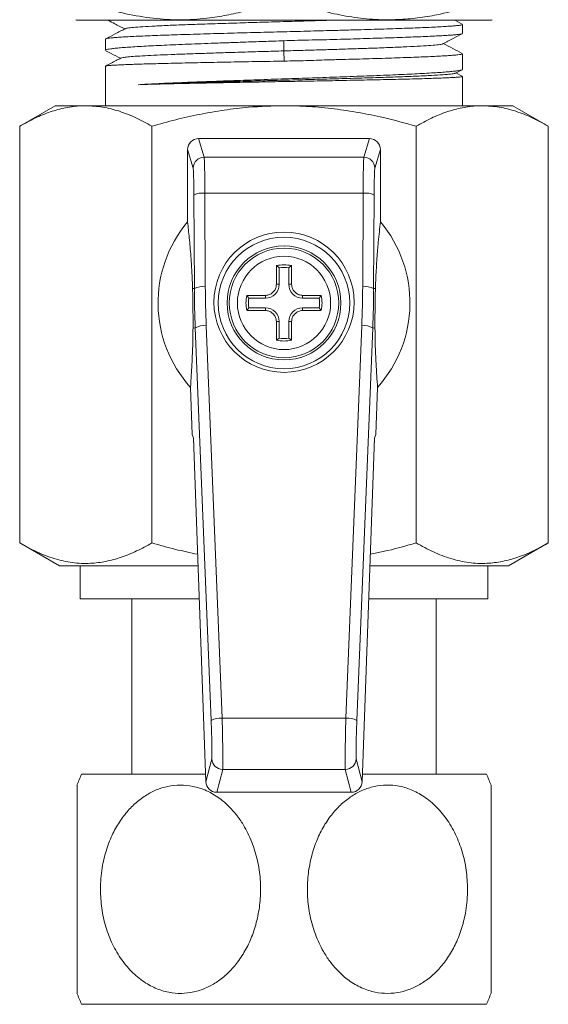
# Model space of a CAD drawing. Units: millimetres. Extents: x -338 to 532, y -332 to 577.
# Drawn here: x -264 to -240, y -141 to -96 of the extents above; entities that cross this region are included whole.
import ezdxf

# ---------------------------------------------------------------- set-up
doc = ezdxf.new("R2010")
doc.units = ezdxf.units.MM

msp = doc.modelspace()

# ---------------------------------------------------------------- linework, layer by layer
at = {"color": 7, "linetype": 'Continuous', "lineweight": 18}
for p, q in [((-261.766, -96.326), (-261.731, -96.349)), ((-261.731, -96.349), (-242.792, -96.349)), ((-244.127, -96.528), (-244.469, -96.349)), ((-244.111, -96.952), (-244.111, -96.541)), ((-242.792, -96.349), (-242.757, -96.326)), ((-260.411, -97.21), (-260.411, -97.721)), ((-252.272, -97.287), (-252.266, -97.749)), ((-252.266, -97.749), (-252.247, -98.212)), ((-244.111, -98.59), (-244.111, -97.878)), ((-260.411, -98.446), (-260.411, -100.249)), ((-244.432, -98.767), (-244.132, -98.61)), ((-244.122, -98.906), (-244.41, -98.755)), ((-244.111, -100.249), (-244.111, -98.914)), ((-262.711, -100.249), (-264.328, -101.183)), ((-262.711, -100.249), (-261.311, -100.249)), ((-261.311, -100.249), (-252.261, -100.249)), ((-252.261, -100.249), (-243.211, -100.249)), ((-243.211, -100.249), (-241.811, -100.249)), ((-240.195, -101.183), (-241.811, -100.249)), ((-264.328, -120.2), (-264.328, -101.183)), ((-258.295, -120.2), (-258.295, -101.183)), ((-246.228, -120.2), (-246.228, -101.183)), ((-240.195, -120.2), (-240.195, -101.183)), ((-256.162, -101.749), (-255.909, -102.595)), ((-248.36, -101.749), (-256.162, -101.749)), ((-248.614, -102.595), (-248.36, -101.749)), ((-256.409, -103.094), (-256.661, -102.25)), ((-256.661, -102.25), (-256.661, -105.548)), ((-247.861, -102.25), (-248.114, -103.094)), ((-247.861, -105.548), (-247.861, -102.25)), ((-255.909, -102.595), (-248.614, -102.595)), ((-256.354, -108.595), (-256.374, -104.327)), ((-255.874, -104.241), (-255.854, -108.509)), ((-248.649, -104.241), (-255.874, -104.241)), ((-248.669, -108.509), (-248.649, -104.241)), ((-248.149, -104.327), (-248.169, -108.595)), ((-252.48, -107.645), (-252.598, -107.546)), ((-252.48, -107.645), (-252.48, -108.399)), ((-252.043, -107.645), (-251.925, -107.546)), ((-252.043, -108.399), (-252.043, -107.645)), ((-256.435, -108.597), (-256.354, -108.595)), ((-252.48, -108.399), (-252.608, -108.399)), ((-252.043, -108.399), (-251.915, -108.399)), ((-248.169, -108.595), (-248.088, -108.597)), ((-253.865, -109.031), (-253.965, -108.913)), ((-253.111, -109.031), (-253.865, -109.031)), ((-253.111, -109.031), (-253.111, -108.903)), ((-251.411, -109.031), (-251.411, -108.903)), ((-250.657, -109.031), (-251.411, -109.031)), ((-250.657, -109.031), (-250.558, -108.913)), ((-253.865, -109.468), (-253.965, -109.586)), ((-253.865, -109.468), (-253.111, -109.468)), ((-253.111, -109.468), (-253.111, -109.596)), ((-251.411, -109.468), (-251.411, -109.596)), ((-251.411, -109.468), (-250.657, -109.468)), ((-250.657, -109.468), (-250.558, -109.586)), ((-256.313, -110.391), (-256.415, -110.393)), ((-255.587, -128.299), (-256.313, -110.391)), ((-255.814, -110.287), (-255.087, -128.194)), ((-252.48, -110.099), (-252.608, -110.099)), ((-252.48, -110.099), (-252.48, -110.853)), ((-252.043, -110.099), (-251.915, -110.099)), ((-252.043, -110.853), (-252.043, -110.099)), ((-249.435, -128.194), (-248.709, -110.287)), ((-248.209, -110.391), (-248.936, -128.299)), ((-248.108, -110.393), (-248.209, -110.391)), ((-252.48, -110.853), (-252.598, -110.953)), ((-252.043, -110.853), (-251.925, -110.953)), ((-256.532, -113.1), (-256.455, -115.249)), ((-248.068, -115.249), (-247.991, -113.1)), ((-256.455, -115.249), (-256.396, -115.424)), ((-256.396, -115.424), (-255.833, -131.092)), ((-248.69, -131.092), (-248.127, -115.424)), ((-248.127, -115.424), (-248.068, -115.249)), ((-264.328, -120.2), (-262.511, -121.249)), ((-242.011, -121.249), (-240.195, -120.2)), ((-262.511, -121.249), (-256.186, -121.249)), ((-261.561, -121.249), (-261.561, -122.749)), ((-248.336, -121.249), (-242.011, -121.249)), ((-242.961, -122.749), (-242.961, -121.249)), ((-261.561, -122.749), (-256.133, -122.749)), ((-259.211, -122.749), (-259.211, -130.749)), ((-248.39, -122.749), (-242.961, -122.749)), ((-245.311, -130.749), (-245.311, -122.749)), ((-255.087, -128.194), (-249.435, -128.194)), ((-255.833, -131.092), (-255.559, -130.054)), ((-248.964, -130.054), (-248.69, -131.092)), ((-255.06, -130.534), (-255.334, -131.574)), ((-249.463, -130.534), (-255.06, -130.534)), ((-249.189, -131.574), (-249.463, -130.534)), ((-261.504, -130.749), (-255.845, -130.749)), ((-248.678, -130.749), (-243.019, -130.749)), ((-249.189, -131.574), (-255.334, -131.574)), ((-261.504, -141.249), (-243.019, -141.249))]:
    msp.add_line(p, q, dxfattribs=at)
for centre, radius in [((-252.261, -109.215), 3.2), ((-252.261, -109.249), 3), ((-252.261, -109.249), 2.6), ((-252.261, -109.249), 2.5), ((-252.261, -109.249), 2.128)]:
    msp.add_circle(centre, radius, dxfattribs=at)
for centre, radius, start, end in [((-255.909, -103.096), 0.5, 90.0538, 179.7464), ((-248.614, -103.096), 0.5, 0.2536, 89.9462), ((-255.987, -105.071), 0.838, 82.2324, 117.4808), ((-248.536, -105.071), 0.838, 62.5192, 97.7676), ((-252.261, -109.249), 5.75, 139.9263, 222.0377), ((-252.261, -109.249), 5.75, 317.9623, 40.0737), ((-143.589, -109.231), 109.022, 179.11452, 179.56309), ((-252.261, -109.249), 1.736, 78.8302, 101.1698), ((-252.261, -109.249), 1.619, 82.233, 97.767), ((-360.934, -109.231), 109.022, 0.43691, 0.88548), ((-255.967, -109.339), 0.838, 82.2301, 117.4766), ((-253.111, -108.399), 0.631, 270, 0), ((-251.411, -108.399), 0.631, 180, 270), ((-248.555, -109.339), 0.838, 62.5234, 97.7699), ((-252.261, -109.249), 1.736, 168.8302, 191.1698), ((-252.291, -216.819), 107.919, 90.43563, 90.88878), ((-252.261, -109.249), 1.619, 172.233, 187.767), ((-252.232, -216.819), 107.919, 89.11122, 89.56437), ((-252.261, -109.249), 1.619, 352.233, 7.767), ((-252.261, -109.249), 1.736, 348.8302, 11.1698), ((-252.282, -0.613), 108.986, 269.11544, 269.56415), ((-253.111, -110.099), 0.631, 0, 90), ((-251.411, -110.099), 0.631, 90, 180), ((-252.24, -0.613), 108.986, 270.43585, 270.88456), ((-255.898, -111.127), 0.845, 84.2604, 119.4348), ((-143.587, -109.268), 109.023, 180.43695, 180.8855), ((-360.935, -109.268), 109.023, 359.1145, 359.56305), ((-248.624, -111.127), 0.845, 60.5652, 95.7396), ((-252.261, -109.249), 1.736, 258.8302, 281.1698), ((-252.261, -109.249), 1.619, 262.233, 277.767), ((-255.172, -129.034), 0.845, 84.2604, 119.4346), ((-249.351, -129.034), 0.845, 60.5654, 95.7396), ((-255.059, -130.033), 0.5, 182.3054, 269.959), ((-249.464, -130.033), 0.5, 270.041, 357.6946), ((-249.611, -135.999), 13, 156.1812, 158.6042), ((-254.911, -135.999), 13, 21.3987, 23.8188), ((-249.611, -135.999), 13, 201.3987, 203.8188), ((-254.911, -135.999), 13, 336.1812, 338.6042)]:
    msp.add_arc(centre, radius, start, end, dxfattribs=at)
for centre, major_axis, ratio, start_param, end_param in [((-256.161, -102.251), (-0.144, 0.481), 0.995856, 5.993504, 7.562019), ((-248.362, -102.251), (0.144, 0.481), 0.995856, 5.004352, 6.572867), ((-255.912, -104.588), (0, 2), 0.019639, 4.886922, 6.195919), ((-248.61, -104.588), (0, 2), 0.019639, 0.087266, 1.396263), ((-256.412, -104.588), (0, 1.5), 0.026186, 4.886922, 6.195919), ((-248.11, -104.588), (0, 1.5), 0.026186, 0.087266, 1.396263), ((-206.337, -108.595), (37.062, -33.742), 0.995433, 3.882427, 3.918354), ((-206.337, -108.508), (36.705, -33.391), 0.995387, 3.882064, 3.917991), ((-298.186, -108.508), (36.705, 33.391), 0.995387, 5.506786, 5.542714), ((-298.186, -108.595), (37.062, 33.742), 0.995433, 5.506424, 5.542351), ((-255.616, -128.559), (-0.054, 1.5), 0.026169, 3.227918, 4.88598), ((-255.117, -128.541), (-0.054, 2), 0.019638, 3.228329, 4.886392), ((-249.406, -128.541), (0.054, 2), 0.019638, 1.396793, 3.054856), ((-248.907, -128.559), (0.054, 1.5), 0.026169, 1.397205, 3.055268), ((-255.333, -131.072), (-0.128, -0.485), 0.995932, 5.007145, 6.539868), ((-249.19, -131.072), (0.128, -0.485), 0.995932, 6.026503, 7.559225)]:
    msp.add_ellipse(centre, major_axis=major_axis, ratio=ratio, start_param=start_param, end_param=end_param, dxfattribs=at)
for points, knots in [([(-252.261, -95.349), (-252.535, -95.451), (-253.084, -95.654), (-253.923, -95.906), (-254.774, -96.109), (-255.753, -96.272), (-256.855, -96.35), (-258.088, -96.299), (-259.326, -96.103), (-260.559, -95.787), (-261.361, -95.495), (-261.761, -95.349)], [0, 0, 0, 0, 0.089101, 0.178193, 0.268237, 0.35827, 0.483891, 0.609508, 0.739747, 0.870038, 1, 1, 1, 1]), ([(-242.761, -95.349), (-243.175, -95.5), (-244.002, -95.8), (-245.142, -96.088), (-246.161, -96.256), (-247.053, -96.331), (-248.013, -96.333), (-249.035, -96.238), (-250.12, -96.034), (-251.198, -95.739), (-251.907, -95.479), (-252.261, -95.349)], [0, 0, 0, 0, 0.134204, 0.268354, 0.360524, 0.452792, 0.544936, 0.657411, 0.769909, 0.884941, 1, 1, 1, 1]), ([(-244.114, -96.541), (-244.113, -96.542), (-244.104, -96.548), (-244.14, -96.561), (-244.227, -96.579), (-244.378, -96.597), (-244.583, -96.614), (-244.841, -96.632), (-245.155, -96.651), (-245.52, -96.669), (-245.929, -96.686), (-246.383, -96.704), (-246.883, -96.722), (-247.422, -96.741), (-247.99, -96.758), (-248.588, -96.776), (-249.218, -96.794), (-249.847, -96.812), (-250.461, -96.828), (-251.058, -96.844), (-251.667, -96.86), (-252.279, -96.876), (-252.887, -96.892), (-253.491, -96.908), (-254.092, -96.924), (-254.708, -96.94), (-255.327, -96.957), (-255.951, -96.975), (-256.554, -96.993), (-257.126, -97.012), (-257.658, -97.029), (-258.153, -97.047), (-258.61, -97.065), (-259.021, -97.083), (-259.38, -97.101), (-259.69, -97.119), (-259.949, -97.137), (-260.153, -97.155), (-260.3, -97.173), (-260.385, -97.191), (-260.42, -97.203), (-260.41, -97.209), (-260.41, -97.21)], [0, 0, 0, 0, 0.002375, 0.028846, 0.056087, 0.083327, 0.109798, 0.136269, 0.16351, 0.19075, 0.217221, 0.243693, 0.270933, 0.298173, 0.324645, 0.351116, 0.378357, 0.405597, 0.429149, 0.452701, 0.476789, 0.500876, 0.524428, 0.54798, 0.572068, 0.596156, 0.622627, 0.649099, 0.676339, 0.703579, 0.730051, 0.756522, 0.783762, 0.811003, 0.837474, 0.863945, 0.891186, 0.918426, 0.944898, 0.971369, 0.998609, 1, 1, 1, 1]), ([(-260.295, -96.349), (-260.191, -96.404), (-259.937, -96.536), (-259.683, -96.668), (-259.534, -96.747)], [0, 0, 0, 0, 0.4098272, 1, 1, 1, 1]), ([(-250.148, -96.349), (-250.379, -96.356), (-250.95, -96.374), (-251.903, -96.402), (-252.973, -96.433), (-254.03, -96.464), (-255.048, -96.496), (-256.006, -96.527), (-256.882, -96.558), (-257.66, -96.59), (-258.318, -96.621), (-258.849, -96.652), (-259.23, -96.684), (-259.454, -96.711), (-259.483, -96.729), (-259.495, -96.736)], [0, 0, 0, 0, 0.0547377, 0.1358738, 0.2169997, 0.2981395, 0.3792701, 0.4604005, 0.5415402, 0.6226662, 0.7038023, 0.7849385, 0.8660644, 0.9472042, 1, 1, 1, 1]), ([(-259.512, -96.736), (-259.664, -96.815), (-259.959, -96.969), (-260.254, -97.122), (-260.397, -97.197)], [0, 0, 0, 0, 0.515576, 1, 1, 1, 1]), ([(-252.272, -97.287), (-252.056, -97.277), (-251.624, -97.258), (-250.974, -97.25), (-250.326, -97.237), (-249.692, -97.22), (-249.079, -97.201), (-248.487, -97.183), (-247.915, -97.167), (-247.363, -97.149), (-246.841, -97.132), (-246.348, -97.114), (-245.893, -97.096), (-245.484, -97.077), (-245.127, -97.06), (-244.82, -97.042), (-244.563, -97.024), (-244.362, -97.006), (-244.217, -96.988), (-244.136, -96.97), (-244.102, -96.959), (-244.112, -96.952), (-244.112, -96.952)], [0, 0, 0, 0, 0.0506, 0.101208, 0.153157, 0.205107, 0.255689, 0.306271, 0.358191, 0.410111, 0.46301, 0.515909, 0.570345, 0.624781, 0.67768, 0.730579, 0.785015, 0.839451, 0.89235, 0.945248, 0.999684, 1, 1, 1, 1]), ([(-245.012, -97.427), (-244.855, -97.345), (-244.56, -97.191), (-244.265, -97.037), (-244.128, -96.966)], [0, 0, 0, 0, 0.534807, 1, 1, 1, 1]), ([(-260.409, -97.721), (-260.405, -97.714), (-260.398, -97.699), (-260.316, -97.677), (-260.177, -97.653), (-259.981, -97.63), (-259.732, -97.606), (-259.43, -97.583), (-259.075, -97.56), (-258.67, -97.536), (-258.223, -97.513), (-257.735, -97.49), (-257.203, -97.466), (-256.635, -97.443), (-256.042, -97.42), (-255.422, -97.396), (-254.774, -97.373), (-254.031, -97.347), (-253.195, -97.318), (-252.581, -97.297), (-252.272, -97.287)], [0, 0, 0, 0, 0.04866, 0.101661, 0.156202, 0.210743, 0.263745, 0.316746, 0.371286, 0.425827, 0.478828, 0.53183, 0.586371, 0.640912, 0.693913, 0.746914, 0.801455, 0.855996, 0.927538, 1, 1, 1, 1]), ([(-245.028, -97.427), (-245.029, -97.43), (-245.034, -97.443), (-245.2, -97.467), (-245.526, -97.499), (-246.011, -97.53), (-246.627, -97.561), (-247.366, -97.593), (-248.154, -97.622), (-248.956, -97.649), (-249.74, -97.674), (-250.559, -97.699), (-251.409, -97.724), (-251.98, -97.741), (-252.266, -97.749)], [0, 0, 0, 0, 0.02703, 0.124257, 0.22147, 0.318692, 0.415939, 0.513184, 0.610383, 0.688111, 0.765957, 0.84383, 0.921687, 1, 1, 1, 1]), ([(-244.126, -97.865), (-244.269, -97.79), (-244.557, -97.64), (-244.845, -97.49), (-244.989, -97.415)], [0, 0, 0, 0, 0.497655, 1, 1, 1, 1]), ([(-260.388, -97.742), (-260.309, -97.783), (-260.089, -97.898), (-259.869, -98.013), (-259.727, -98.087)], [0, 0, 0, 0, 0.357366, 1, 1, 1, 1]), ([(-252.266, -97.749), (-252.582, -97.758), (-253.214, -97.776), (-254.147, -97.805), (-255.049, -97.832), (-255.906, -97.86), (-256.704, -97.887), (-257.431, -97.915), (-258.074, -97.942), (-258.623, -97.969), (-259.069, -97.996), (-259.404, -98.023), (-259.628, -98.05), (-259.679, -98.067), (-259.703, -98.076)], [0, 0, 0, 0, 0.0838799, 0.1677938, 0.2514274, 0.3349778, 0.4186142, 0.5022892, 0.5859719, 0.6696719, 0.7533978, 0.8371432, 0.9209111, 1, 1, 1, 1]), ([(-244.117, -97.878), (-244.118, -97.882), (-244.119, -97.893), (-244.187, -97.909), (-244.314, -97.927), (-244.5, -97.945), (-244.739, -97.963), (-245.03, -97.981), (-245.376, -97.999), (-245.771, -98.017), (-246.209, -98.035), (-246.689, -98.052), (-247.214, -98.07), (-247.775, -98.088), (-248.362, -98.107), (-248.977, -98.125), (-249.621, -98.141), (-250.381, -98.159), (-251.258, -98.197), (-251.916, -98.207), (-252.247, -98.212)], [0, 0, 0, 0, 0.038334, 0.091339, 0.145884, 0.200429, 0.253434, 0.306438, 0.360983, 0.415528, 0.468533, 0.521538, 0.576083, 0.630627, 0.683632, 0.736637, 0.791182, 0.845727, 0.922296, 1, 1, 1, 1]), ([(-252.247, -98.212), (-252.465, -98.216), (-252.901, -98.225), (-253.557, -98.237), (-254.211, -98.248), (-254.851, -98.26), (-255.468, -98.272), (-256.065, -98.284), (-256.641, -98.297), (-257.179, -98.309), (-257.673, -98.32), (-258.125, -98.332), (-258.546, -98.343), (-258.929, -98.355), (-259.27, -98.366), (-259.57, -98.378), (-259.828, -98.389), (-260.047, -98.401), (-260.221, -98.413), (-260.342, -98.425), (-260.406, -98.436), (-260.405, -98.443), (-260.404, -98.446)], [0, 0, 0, 0, 0.051049, 0.102098, 0.154524, 0.20695, 0.257999, 0.309048, 0.361474, 0.413901, 0.462322, 0.510743, 0.560334, 0.609925, 0.658346, 0.706767, 0.756358, 0.805949, 0.858822, 0.911695, 0.966105, 1, 1, 1, 1]), ([(-259.706, -98.076), (-259.855, -98.154), (-260.088, -98.275), (-260.32, -98.396), (-260.403, -98.439)], [0, 0, 0, 0, 0.642877, 1, 1, 1, 1]), ([(-258.915, -99.29), (-258.785, -99.282), (-258.525, -99.267), (-258.08, -99.245), (-257.594, -99.222), (-257.072, -99.2), (-256.523, -99.177), (-255.947, -99.155), (-255.341, -99.132), (-254.723, -99.11), (-254.104, -99.088), (-253.484, -99.067), (-252.851, -99.045), (-252.215, -99.024), (-251.584, -99.002), (-250.957, -98.981), (-250.334, -98.959), (-249.705, -98.937), (-249.081, -98.914), (-248.462, -98.891), (-247.864, -98.868), (-247.297, -98.844), (-246.772, -98.821), (-246.284, -98.798), (-245.835, -98.774), (-245.433, -98.751), (-245.082, -98.728), (-244.782, -98.704), (-244.533, -98.681), (-244.338, -98.657), (-244.204, -98.634), (-244.124, -98.612), (-244.118, -98.597), (-244.115, -98.59)], [0, 0, 0, 0, 0.031767, 0.063534, 0.096157, 0.12878, 0.160547, 0.192314, 0.224937, 0.25756, 0.28796, 0.318359, 0.349505, 0.380651, 0.41105, 0.44145, 0.472596, 0.503742, 0.536672, 0.569602, 0.603489, 0.637376, 0.670306, 0.703236, 0.737122, 0.771009, 0.803939, 0.836869, 0.870756, 0.904643, 0.937573, 0.970503, 1, 1, 1, 1]), ([(-244.453, -98.767), (-244.462, -98.773), (-244.486, -98.789), (-244.71, -98.815), (-245.102, -98.846), (-245.653, -98.877), (-246.34, -98.908), (-247.153, -98.938), (-248.074, -98.969), (-249.084, -99), (-250.161, -99.03), (-251.283, -99.06), (-252.429, -99.091), (-253.574, -99.121), (-254.695, -99.151), (-255.769, -99.181), (-256.776, -99.212), (-257.694, -99.242), (-258.403, -99.268), (-258.776, -99.284), (-258.915, -99.29)], [0, 0, 0, 0, 0.032935, 0.091081, 0.149243, 0.207419, 0.26561, 0.323816, 0.382035, 0.44027, 0.498518, 0.556781, 0.615059, 0.673349, 0.731655, 0.789974, 0.848307, 0.906653, 0.965014, 1, 1, 1, 1]), ([(-244.115, -98.914), (-244.114, -98.914), (-244.105, -98.919), (-244.142, -98.928), (-244.231, -98.94), (-244.385, -98.953), (-244.591, -98.965), (-244.851, -98.978), (-245.167, -98.991), (-245.534, -99.003), (-245.945, -99.016), (-246.4, -99.028), (-246.902, -99.041), (-247.442, -99.053), (-248.011, -99.066), (-248.61, -99.078), (-249.241, -99.091), (-250.048, -99.107), (-250.851, -99.122), (-251.633, -99.136), (-252.419, -99.15), (-253.207, -99.165), (-253.982, -99.179), (-254.586, -99.19), (-255.203, -99.202), (-255.831, -99.215), (-256.439, -99.227), (-257.015, -99.24), (-257.549, -99.252), (-258.043, -99.265), (-258.505, -99.277), (-258.779, -99.285), (-258.915, -99.29)], [0, 0, 0, 0, 0.004215, 0.037134, 0.071009, 0.104884, 0.137803, 0.170722, 0.204597, 0.238473, 0.271392, 0.304311, 0.338186, 0.372061, 0.40498, 0.437899, 0.471774, 0.50565, 0.562349, 0.59132, 0.620292, 0.676991, 0.705962, 0.734934, 0.767852, 0.800771, 0.834647, 0.868522, 0.900936, 0.933349, 0.966675, 1, 1, 1, 1]), ([(-261.311, -100.249), (-261.383, -100.25), (-261.69, -100.255), (-262.231, -100.326), (-262.935, -100.518), (-263.635, -100.802), (-264.097, -101.056), (-264.328, -101.183)], [0, 0, 0, 0, 0.070061, 0.300428, 0.530831, 0.765393, 1, 1, 1, 1]), ([(-258.295, -101.183), (-258.539, -101.049), (-259.026, -100.782), (-259.776, -100.488), (-260.538, -100.288), (-261.054, -100.262), (-261.311, -100.249)], [0, 0, 0, 0, 0.247712, 0.495366, 0.747705, 1, 1, 1, 1]), ([(-252.261, -100.249), (-252.802, -100.263), (-253.716, -100.286), (-254.995, -100.443), (-256.103, -100.635), (-257.204, -100.88), (-257.931, -101.082), (-258.295, -101.183)], [0, 0, 0, 0, 0.2647205, 0.4476128, 0.630523, 0.8152527, 1, 1, 1, 1]), ([(-246.228, -101.183), (-246.726, -101.046), (-247.589, -100.81), (-248.838, -100.555), (-249.967, -100.383), (-251.11, -100.271), (-251.877, -100.256), (-252.261, -100.249)], [0, 0, 0, 0, 0.252602, 0.438309, 0.623997, 0.812004, 1, 1, 1, 1]), ([(-243.211, -100.249), (-243.283, -100.25), (-243.59, -100.255), (-244.131, -100.326), (-244.835, -100.518), (-245.535, -100.802), (-245.997, -101.056), (-246.228, -101.183)], [0, 0, 0, 0, 0.070061, 0.300428, 0.530832, 0.765393, 1, 1, 1, 1]), ([(-240.195, -101.183), (-240.439, -101.049), (-240.926, -100.782), (-241.676, -100.488), (-242.439, -100.288), (-242.954, -100.262), (-243.211, -100.249)], [0, 0, 0, 0, 0.247712, 0.495366, 0.747706, 1, 1, 1, 1]), ([(-256.661, -105.548), (-256.636, -105.785), (-256.599, -106.142), (-256.549, -106.68), (-256.514, -107.105), (-256.486, -107.494), (-256.466, -107.831), (-256.453, -108.088), (-256.443, -108.338), (-256.437, -108.51), (-256.435, -108.597)], [0, 0, 0, 0, 0.31993, 0.480163, 0.640371, 0.777166, 0.846094, 0.914966, 0.957235, 1, 1, 1, 1]), ([(-248.088, -108.597), (-248.085, -108.498), (-248.079, -108.299), (-248.065, -107.986), (-248.044, -107.61), (-248.016, -107.204), (-247.986, -106.824), (-247.95, -106.421), (-247.908, -105.99), (-247.877, -105.695), (-247.861, -105.548)], [0, 0, 0, 0, 0.049197, 0.098558, 0.200916, 0.333492, 0.466212, 0.598927, 0.799458, 1, 1, 1, 1]), ([(-256.415, -110.393), (-256.415, -110.305), (-256.414, -110.131), (-256.415, -109.835), (-256.417, -109.542), (-256.42, -109.286), (-256.425, -109.016), (-256.43, -108.785), (-256.433, -108.651), (-256.435, -108.597)], [0, 0, 0, 0, 0.206799, 0.411873, 0.539076, 0.644711, 0.750424, 0.900619, 1, 1, 1, 1]), ([(-252.608, -108.399), (-252.614, -108.456), (-252.625, -108.57), (-252.714, -108.721), (-252.842, -108.834), (-252.983, -108.894), (-253.075, -108.901), (-253.111, -108.903)], [0, 0, 0, 0, 0.215972, 0.43224, 0.647488, 0.862385, 1, 1, 1, 1]), ([(-251.411, -108.903), (-251.468, -108.897), (-251.582, -108.885), (-251.733, -108.797), (-251.846, -108.668), (-251.906, -108.528), (-251.913, -108.435), (-251.915, -108.399)], [0, 0, 0, 0, 0.215966, 0.432226, 0.647509, 0.862395, 1, 1, 1, 1]), ([(-248.088, -108.597), (-248.09, -108.676), (-248.094, -108.837), (-248.1, -109.113), (-248.104, -109.385), (-248.107, -109.658), (-248.108, -109.927), (-248.108, -110.182), (-248.108, -110.323), (-248.108, -110.393)], [0, 0, 0, 0, 0.145563, 0.293639, 0.398151, 0.502519, 0.666985, 0.833237, 1, 1, 1, 1]), ([(-253.111, -109.596), (-253.055, -109.601), (-252.941, -109.613), (-252.79, -109.701), (-252.676, -109.83), (-252.617, -109.971), (-252.61, -110.063), (-252.608, -110.099)], [0, 0, 0, 0, 0.21597, 0.432226, 0.647478, 0.86236, 1, 1, 1, 1]), ([(-251.915, -110.099), (-251.909, -110.043), (-251.897, -109.929), (-251.809, -109.778), (-251.68, -109.664), (-251.54, -109.605), (-251.447, -109.598), (-251.411, -109.596)], [0, 0, 0, 0, 0.215966, 0.432229, 0.647497, 0.862388, 1, 1, 1, 1]), ([(-256.415, -110.393), (-256.416, -110.505), (-256.417, -110.728), (-256.423, -110.993), (-256.432, -111.276), (-256.443, -111.571), (-256.463, -112.012), (-256.492, -112.529), (-256.519, -112.909), (-256.532, -113.1)], [0, 0, 0, 0, 0.074647, 0.149515, 0.224374, 0.33899, 0.453624, 0.726671, 1, 1, 1, 1]), ([(-247.991, -113.1), (-248.003, -112.928), (-248.027, -112.585), (-248.055, -112.095), (-248.076, -111.685), (-248.091, -111.346), (-248.103, -110.945), (-248.106, -110.577), (-248.108, -110.393)], [0, 0, 0, 0, 0.248407, 0.496787, 0.622831, 0.749224, 0.874916, 1, 1, 1, 1]), ([(-264.328, -120.2), (-264.067, -120.343), (-263.546, -120.627), (-262.743, -120.932), (-261.926, -121.116), (-261.137, -121.153), (-260.392, -121.058), (-259.688, -120.865), (-258.988, -120.581), (-258.526, -120.327), (-258.295, -120.2)], [0, 0, 0, 0, 0.132306, 0.264575, 0.399802, 0.535005, 0.650196, 0.765404, 0.882691, 1, 1, 1, 1]), ([(-258.295, -120.2), (-257.936, -120.301), (-257.244, -120.495), (-256.543, -120.645), (-256.206, -120.717)], [0, 0, 0, 0, 0.519665, 1, 1, 1, 1]), ([(-248.317, -120.705), (-248.123, -120.67), (-247.419, -120.539), (-246.729, -120.343), (-246.228, -120.2)], [0, 0, 0, 0, 0.274264, 1, 1, 1, 1]), ([(-246.228, -120.2), (-245.967, -120.343), (-245.446, -120.627), (-244.643, -120.932), (-243.826, -121.116), (-243.037, -121.153), (-242.292, -121.058), (-241.588, -120.865), (-240.888, -120.581), (-240.426, -120.327), (-240.195, -120.2)], [0, 0, 0, 0, 0.132306, 0.264575, 0.399802, 0.535005, 0.650195, 0.765404, 0.882691, 1, 1, 1, 1]), ([(-261.711, -135.999), (-261.711, -135.713), (-261.711, -135.134), (-261.711, -134.291), (-261.711, -133.487), (-261.711, -132.777), (-261.711, -132.27), (-261.711, -131.934), (-261.711, -131.66), (-261.711, -131.412), (-261.711, -131.26), (-261.711, -131.259), (-261.711, -131.258)], [0, 0, 0, 0, 0.121689, 0.246767, 0.368495, 0.494098, 0.609588, 0.669534, 0.729475, 0.831629, 0.937516, 1, 1, 1, 1]), ([(-260.642, -135.999), (-260.63, -136.289), (-260.606, -136.869), (-260.415, -137.716), (-260.109, -138.515), (-259.692, -139.23), (-259.176, -139.832), (-258.604, -140.287), (-257.993, -140.59), (-257.393, -140.745), (-256.803, -140.764), (-256.248, -140.672), (-255.723, -140.474), (-255.229, -140.182), (-254.773, -139.797), (-254.352, -139.314), (-253.988, -138.743), (-253.681, -138.073), (-253.46, -137.33), (-253.332, -136.509), (-253.32, -135.655), (-253.431, -134.782), (-253.672, -133.937), (-253.993, -133.243), (-254.346, -132.703), (-254.689, -132.294), (-255.117, -131.898), (-255.645, -131.555), (-256.248, -131.321), (-256.852, -131.231), (-257.422, -131.261), (-257.966, -131.405), (-258.477, -131.644), (-258.953, -131.978), (-259.397, -132.409), (-259.79, -132.929), (-260.134, -133.549), (-260.401, -134.248), (-260.556, -134.917), (-260.631, -135.504), (-260.638, -135.834), (-260.642, -135.999)], [0, 0, 0, 0, 0.030845, 0.061684, 0.092604, 0.123507, 0.152918, 0.182304, 0.208311, 0.234305, 0.257428, 0.280553, 0.302828, 0.32511, 0.34854, 0.37198, 0.397851, 0.423733, 0.452455, 0.481183, 0.512144, 0.543103, 0.574737, 0.606358, 0.626475, 0.646665, 0.666766, 0.693756, 0.72073, 0.744476, 0.768221, 0.790506, 0.812799, 0.835749, 0.858709, 0.883829, 0.90896, 0.936915, 0.964877, 0.982439, 1, 1, 1, 1]), ([(-243.881, -135.999), (-243.893, -135.709), (-243.917, -135.13), (-244.108, -134.282), (-244.414, -133.483), (-244.831, -132.769), (-245.347, -132.167), (-245.918, -131.712), (-246.53, -131.409), (-247.13, -131.254), (-247.72, -131.234), (-248.274, -131.326), (-248.8, -131.525), (-249.294, -131.816), (-249.75, -132.202), (-250.171, -132.685), (-250.535, -133.255), (-250.842, -133.926), (-251.063, -134.669), (-251.191, -135.489), (-251.203, -136.344), (-251.092, -137.217), (-250.851, -138.062), (-250.529, -138.756), (-250.176, -139.296), (-249.834, -139.705), (-249.405, -140.101), (-248.877, -140.443), (-248.274, -140.677), (-247.671, -140.768), (-247.101, -140.738), (-246.557, -140.594), (-246.046, -140.355), (-245.57, -140.02), (-245.126, -139.59), (-244.733, -139.07), (-244.389, -138.449), (-244.121, -137.75), (-243.966, -137.081), (-243.892, -136.494), (-243.884, -136.164), (-243.881, -135.999)], [0, 0, 0, 0, 0.0308438, 0.0616835, 0.0926036, 0.1235074, 0.1529171, 0.1823037, 0.20831, 0.2343039, 0.257427, 0.2805519, 0.3028269, 0.3251101, 0.3485396, 0.3719798, 0.3978512, 0.4237326, 0.4524545, 0.4811818, 0.5121429, 0.5431017, 0.5747369, 0.6063576, 0.6264745, 0.6466643, 0.6667648, 0.6937555, 0.7207288, 0.744475, 0.7682198, 0.7905054, 0.8127977, 0.8357483, 0.8587082, 0.8838292, 0.9089588, 0.9369146, 0.9648768, 0.9824378, 1, 1, 1, 1]), ([(-242.811, -131.258), (-242.811, -131.26), (-242.811, -131.265), (-242.811, -131.405), (-242.811, -131.641), (-242.811, -131.977), (-242.811, -132.405), (-242.811, -132.926), (-242.811, -133.544), (-242.811, -134.245), (-242.811, -134.913), (-242.811, -135.504), (-242.811, -135.834), (-242.811, -135.999)], [0, 0, 0, 0, 0.07303, 0.160964, 0.251318, 0.342019, 0.434931, 0.534245, 0.635901, 0.746365, 0.859533, 0.929459, 1, 1, 1, 1]), ([(-261.711, -140.741), (-261.711, -140.738), (-261.711, -140.734), (-261.711, -140.593), (-261.711, -140.358), (-261.711, -140.022), (-261.711, -139.593), (-261.711, -139.073), (-261.711, -138.454), (-261.711, -137.754), (-261.711, -137.085), (-261.711, -136.495), (-261.711, -136.165), (-261.711, -135.999)], [0, 0, 0, 0, 0.07303, 0.160964, 0.251316, 0.342017, 0.434929, 0.534243, 0.635898, 0.746362, 0.859534, 0.929455, 1, 1, 1, 1]), ([(-242.811, -135.999), (-242.811, -136.285), (-242.811, -136.865), (-242.811, -137.708), (-242.811, -138.512), (-242.811, -139.222), (-242.811, -139.729), (-242.811, -140.064), (-242.811, -140.338), (-242.811, -140.587), (-242.811, -140.739), (-242.811, -140.74), (-242.811, -140.74)], [0, 0, 0, 0, 0.121689, 0.246766, 0.368495, 0.494097, 0.609587, 0.669536, 0.729475, 0.831629, 0.937516, 1, 1, 1, 1])]:
    msp.add_open_spline(points, degree=3, knots=knots, dxfattribs=at)

doc.saveas('drawing.dxf')
